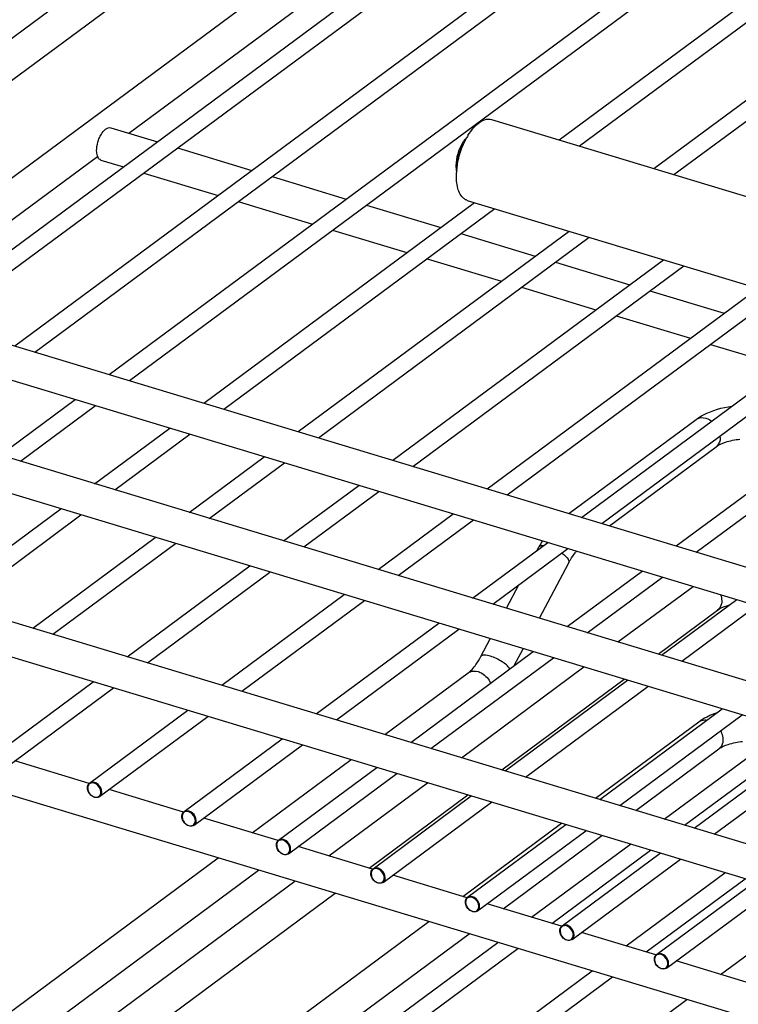
# Model space of a CAD drawing. Units: inches. Extents: x 0 to 17, y 0 to 11.
# Drawn here: x 3 to 3.8, y 5.2 to 6.3 of the extents above; entities that cross this region are included whole.
import ezdxf

# ---------------------------------------------------------------- set-up
doc = ezdxf.new("R2010")
doc.units = ezdxf.units.IN
doc.header["$LTSCALE"] = 0.935
doc.header["$MEASUREMENT"] = 0
doc.layers.get('0').update_dxf_attribs({"linetype": 'CONTINUOUS'})

msp = doc.modelspace()

# ---------------------------------------------------------------- linework, layer by layer
at = {"color": 7, "linetype": 'Continuous'}
for p, q in [((2.7151, 6.0083), (3.3105, 6.449)), ((2.7574, 5.9955), (3.3528, 6.4362)), ((2.8555, 5.9659), (3.451, 6.4065)), ((3.1464, 6.1371), (3.4933, 6.3937)), ((2.9277, 5.9441), (3.5232, 6.3847)), ((2.9489, 5.9377), (3.5443, 6.3783)), ((3.6967, 6.1001), (4.073, 6.3786)), ((3.7178, 6.0937), (4.0801, 6.3619)), ((3.0268, 5.9141), (3.6222, 6.3548)), ((3.0479, 5.9077), (3.6433, 6.3484)), ((3.1258, 5.8842), (3.7212, 6.3248)), ((3.147, 5.8778), (3.7424, 6.3184)), ((3.5976, 6.1301), (3.8203, 6.2949)), ((3.6188, 6.1237), (3.8415, 6.2886)), ((3.5267, 6.1515), (3.908, 6.0362)), ((3.1275, 6.1428), (3.1763, 6.128)), ((3.4974, 6.1264), (3.5002, 6.1317)), ((3.1975, 6.1216), (3.2754, 6.0981)), ((2.8978, 5.9531), (3.1137, 6.1128)), ((3.1172, 6.1089), (3.1408, 6.1017)), ((3.4893, 6.103), (3.4896, 6.099)), ((3.4906, 6.1039), (3.49, 6.0979)), ((3.162, 6.0953), (3.2399, 6.0718)), ((3.2965, 6.0917), (3.3744, 6.0681)), ((3.2249, 5.8542), (3.5088, 6.0644)), ((3.246, 5.8478), (3.53, 6.058)), ((3.261, 6.0654), (3.3389, 6.0419)), ((3.3956, 6.0617), (3.4735, 6.0382)), ((3.5011, 6.0667), (3.8824, 5.9515)), ((3.3239, 5.8243), (3.6079, 6.0344)), ((3.3451, 5.8179), (3.629, 6.028)), ((3.36, 6.0355), (3.4379, 6.0119)), ((3.4946, 6.0318), (3.5725, 6.0082)), ((2.7053, 6.0113), (3.869, 5.6595)), ((3.7201, 5.7045), (4.1351, 6.0116)), ((3.423, 5.7943), (3.7069, 6.0045)), ((3.4441, 5.7879), (3.7281, 5.9981)), ((3.4591, 6.0055), (3.537, 5.982)), ((3.5936, 6.0019), (3.6715, 5.9783)), ((3.7412, 5.6981), (4.1353, 5.9897)), ((2.695, 5.9774), (3.8588, 5.6256)), ((3.5581, 5.9756), (3.636, 5.952)), ((3.522, 5.7644), (3.806, 5.9746)), ((3.5431, 5.758), (3.8271, 5.9682)), ((3.6422, 5.728), (3.9666, 5.9681)), ((3.6927, 5.9719), (3.7706, 5.9484)), ((3.8552, 5.5445), (2.4884, 5.9578)), ((3.621, 5.7344), (3.9291, 5.9624)), ((3.6572, 5.9456), (3.7351, 5.9221)), ((3.845, 5.5106), (2.4782, 5.9238)), ((3.7562, 5.9157), (3.8341, 5.8921)), ((3.0116, 5.7996), (3.0903, 5.8579)), ((3.0327, 5.7932), (3.1115, 5.8515)), ((3.6078, 5.7384), (3.741, 5.837)), ((3.1106, 5.7697), (3.1894, 5.8279)), ((3.1317, 5.7633), (3.2105, 5.8215)), ((3.6501, 5.7257), (3.7621, 5.8085)), ((3.2096, 5.7397), (3.2884, 5.798)), ((3.2308, 5.7333), (3.3095, 5.7916)), ((3.8568, 5.3732), (2.49, 5.7864)), ((3.3087, 5.7098), (3.3874, 5.768)), ((3.3298, 5.7034), (3.4086, 5.7617)), ((3.8465, 5.3392), (2.4797, 5.7525)), ((2.9467, 5.6483), (3.0751, 5.7434)), ((3.4077, 5.6798), (3.4865, 5.7381)), ((2.9678, 5.6419), (3.0962, 5.737)), ((3.4289, 5.6734), (3.5076, 5.7317)), ((3.0457, 5.6184), (3.1741, 5.7134)), ((3.0668, 5.612), (3.1953, 5.707)), ((3.5068, 5.6499), (3.5855, 5.7082)), ((3.5279, 5.6435), (3.6067, 5.7018)), ((3.5744, 5.6999), (3.5763, 5.7035)), ((3.5768, 5.6287), (3.6076, 5.6869)), ((3.1447, 5.5884), (3.2732, 5.6835)), ((3.1659, 5.582), (3.2943, 5.6771)), ((3.6058, 5.6199), (3.6846, 5.6782)), ((3.627, 5.6135), (3.7057, 5.6718)), ((3.5422, 5.6392), (3.5552, 5.6637)), ((3.659, 5.6038), (3.7378, 5.6621)), ((3.2438, 5.5585), (3.3722, 5.6535)), ((3.2649, 5.5521), (3.3934, 5.6472)), ((3.7049, 5.59), (3.7836, 5.6483)), ((3.7013, 5.5911), (3.7636, 5.6372)), ((3.726, 5.5836), (3.8048, 5.6419)), ((3.3428, 5.5286), (3.4713, 5.6236)), ((3.364, 5.5222), (3.4924, 5.6172)), ((3.8479, 5.1938), (2.4811, 5.6071)), ((3.5154, 5.5885), (3.5253, 5.6072)), ((3.4419, 5.4986), (3.5703, 5.5937)), ((3.5505, 5.579), (3.5599, 5.5968)), ((3.463, 5.4922), (3.5915, 5.5873)), ((3.4951, 5.4825), (3.6235, 5.5776)), ((3.4148, 5.5068), (3.5022, 5.5714)), ((3.5374, 5.4697), (3.6658, 5.5648)), ((3.5409, 5.4687), (3.6693, 5.5637)), ((3.0062, 5.4859), (3.1092, 5.5622)), ((3.0167, 5.4717), (3.1304, 5.5558)), ((3.5621, 5.4623), (3.6905, 5.5573)), ((3.1053, 5.456), (3.2083, 5.5322)), ((3.64, 5.4387), (3.7684, 5.5338)), ((3.1158, 5.4417), (3.2294, 5.5258)), ((3.6611, 5.4323), (3.7895, 5.5274)), ((3.6355, 5.4401), (3.7439, 5.5202)), ((3.7077, 5.4182), (3.8361, 5.5133)), ((3.2043, 5.426), (3.3073, 5.5023)), ((3.7288, 5.4118), (3.8582, 5.5076)), ((3.739, 5.4088), (3.8706, 5.5062)), ((3.7601, 5.4024), (3.9036, 5.5086)), ((3.2148, 5.4118), (3.3285, 5.4959)), ((3.6778, 5.4273), (3.7649, 5.4918)), ((3.2757, 5.4038), (3.3793, 5.4805)), ((3.1047, 5.4555), (3.0268, 5.4791)), ((3.3033, 5.3961), (3.4064, 5.4723)), ((3.3139, 5.3818), (3.4275, 5.4659)), ((3.2038, 5.4256), (3.1258, 5.4492)), ((3.356, 5.3796), (3.4596, 5.4562)), ((3.3983, 5.3668), (3.5019, 5.4435)), ((3.4024, 5.3661), (3.5054, 5.4424)), ((3.4129, 5.3519), (3.5265, 5.436)), ((3.3028, 5.3956), (3.2249, 5.4192)), ((3.4964, 5.3371), (3.6, 5.4138)), ((3.5014, 5.3362), (3.6044, 5.4124)), ((3.512, 5.322), (3.6256, 5.406)), ((3.5387, 5.3243), (3.6423, 5.401)), ((3.4019, 5.3657), (3.3239, 5.3893)), ((3.5686, 5.3153), (3.6722, 5.392)), ((2.7075, 4.9833), (3.2402, 5.3776)), ((3.5897, 5.3089), (3.6933, 5.3856)), ((3.6005, 5.3063), (3.7035, 5.3825)), ((3.611, 5.292), (3.7246, 5.3761)), ((2.7286, 4.9548), (3.2825, 5.3648)), ((3.5009, 5.3358), (3.423, 5.3593)), ((3.6676, 5.2853), (3.7712, 5.362)), ((2.725, 4.9126), (3.3205, 5.3533)), ((3.6888, 5.279), (3.7924, 5.3556)), ((3.6995, 5.2763), (3.8025, 5.3525)), ((3.7101, 5.2621), (3.8237, 5.3462)), ((2.7673, 4.8999), (3.3628, 5.3405)), ((3.6, 5.3058), (3.522, 5.3294)), ((3.7667, 5.2554), (3.8739, 5.3348)), ((2.8655, 4.8702), (3.4609, 5.3108)), ((3.1563, 5.0414), (3.5032, 5.2981)), ((3.699, 5.2759), (3.621, 5.2994)), ((2.9377, 4.8484), (3.5331, 5.289)), ((2.9588, 4.842), (3.5542, 5.2826)), ((3.798, 5.2459), (3.7201, 5.2695)), ((3.0367, 4.8184), (3.6321, 5.2591)), ((3.0578, 4.812), (3.6533, 5.2527)), ((3.1357, 4.7885), (3.7312, 5.2291))]:
    msp.add_line(p, q, dxfattribs=at)
at = {"color": 9, "linetype": 'Continuous'}
for p, q in [((3.1033, 5.4507), (3.1035, 5.4487)), ((3.1067, 5.4567), (3.1053, 5.456)), ((3.2023, 5.4208), (3.2026, 5.4188)), ((3.2058, 5.4268), (3.2043, 5.426)), ((3.3014, 5.3908), (3.3016, 5.3888)), ((3.3048, 5.3968), (3.3033, 5.3961)), ((3.4039, 5.3669), (3.4024, 5.3661)), ((3.4004, 5.3609), (3.4007, 5.3589)), ((3.5029, 5.3369), (3.5014, 5.3362)), ((3.4994, 5.3309), (3.4997, 5.3289)), ((3.602, 5.307), (3.6005, 5.3063)), ((3.5985, 5.301), (3.5988, 5.299)), ((3.701, 5.2771), (3.6995, 5.2763)), ((3.6975, 5.271), (3.6978, 5.2691))]:
    msp.add_line(p, q, dxfattribs=at)
at = {"color": 7, "linetype": 'Continuous'}
for centre, radius, start, end in [((3.5179, 6.1146), 0.0248, 133.8198, 136.193), ((3.5647, 6.0965), 0.0735, 149.5754, 151.3723), ((3.5619, 6.0981), 0.0702, 148.6567, 149.5684), ((3.5268, 6.1075), 0.0363, 146.7973, 147.3795), ((3.5151, 6.1025), 0.0258, 187.7303, 191.9966), ((3.5635, 6.0915), 0.0737, 174.9862, 176.5629), ((3.6782, 5.6497), 0.1152, 148.502, 152.1419), ((3.6531, 5.6669), 0.0493, 139.361, 141.4668)]:
    msp.add_arc(centre, radius, start, end, dxfattribs=at)
at = {"color": 9, "linetype": 'Continuous'}
for centre, radius, start, end in [((3.7467, 5.8293), 0.00963, 123.9794, 126.4713), ((3.7494, 5.8181), 0.017, 0.571, 5.9923), ((3.1104, 5.4508), 0.00714, 172.7888, 180.5736), ((3.11, 5.4464), 0.00714, 352.7888, 0.5736), ((3.2095, 5.4208), 0.00714, 172.7888, 180.5736), ((3.209, 5.4165), 0.00714, 352.7888, 0.5736), ((3.3085, 5.3909), 0.00714, 172.7888, 180.5736), ((3.3081, 5.3866), 0.00714, 352.7888, 0.5736), ((3.4075, 5.3609), 0.00714, 172.7888, 180.5736), ((3.4071, 5.3566), 0.00714, 352.7888, 0.5736), ((3.5066, 5.331), 0.00714, 172.7888, 180.5736), ((3.5062, 5.3267), 0.00714, 352.7888, 0.5736), ((3.6056, 5.3011), 0.00714, 172.7888, 180.5736), ((3.6052, 5.2967), 0.00714, 352.7888, 0.5736), ((3.7047, 5.2711), 0.00714, 172.7888, 180.5736), ((3.7043, 5.2668), 0.00714, 352.7888, 0.5736)]:
    msp.add_arc(centre, radius, start, end, dxfattribs=at)
at = {"color": 7, "linetype": 'Continuous'}
for points, knots in [([(3.5019, 6.1346), (3.5037, 6.1375), (3.5074, 6.1427), (3.5137, 6.1487), (3.5203, 6.152), (3.5248, 6.1521), (3.5267, 6.1515)], [0, 0, 0, 0, 0.32052, 0.592952, 0.814471, 1, 1, 1, 1]), ([(3.1127, 6.1187), (3.1127, 6.1217), (3.1134, 6.1263), (3.1155, 6.1321), (3.1185, 6.1381), (3.1237, 6.1439), (3.1275, 6.1428)], [0, 0, 0, 0, 0.299984, 0.456305, 0.605376, 1, 1, 1, 1]), ([(3.49, 6.0979), (3.4905, 6.1038), (3.4929, 6.1155), (3.4974, 6.1265), (3.5002, 6.1317)], [0, 0, 0, 0, 0.5, 1, 1, 1, 1]), ([(3.5, 6.1318), (3.4997, 6.1315), (3.4984, 6.1301), (3.4973, 6.1286), (3.4965, 6.1274)], [0, 0, 0, 0, 0.242636, 1, 1, 1, 1]), ([(3.4963, 6.1271), (3.494, 6.1235), (3.4906, 6.1156), (3.4893, 6.1072), (3.4893, 6.103)], [0, 0, 0, 0, 0.5017, 1, 1, 1, 1]), ([(3.4906, 6.1039), (3.4909, 6.1078), (3.4925, 6.1156), (3.4955, 6.123), (3.4974, 6.1264)], [0, 0, 0, 0, 0.500004, 1, 1, 1, 1]), ([(3.1172, 6.1089), (3.1166, 6.1091), (3.1147, 6.1102), (3.1131, 6.1138), (3.1127, 6.1169), (3.1127, 6.1187)], [0, 0, 0, 0, 0.190562, 0.540744, 1, 1, 1, 1]), ([(3.4975, 6.0686), (3.4943, 6.0712), (3.4912, 6.0777), (3.4897, 6.0872), (3.4897, 6.0929), (3.4899, 6.0959)], [0, 0, 0, 0, 0.418589, 0.690985, 1, 1, 1, 1]), ([(3.5011, 6.0667), (3.5007, 6.0668), (3.4995, 6.0673), (3.4983, 6.068), (3.4975, 6.0686)], [0, 0, 0, 0, 0.246278, 1, 1, 1, 1]), ([(3.741, 5.837), (3.7435, 5.8389), (3.755, 5.8459), (3.7683, 5.8495), (3.7785, 5.851)], [0, 0, 0, 0, 0.231638, 1, 1, 1, 1]), ([(3.7621, 5.8085), (3.7649, 5.8107), (3.7732, 5.8141), (3.7818, 5.8158), (3.787, 5.8164)], [0, 0, 0, 0, 0.409521, 1, 1, 1, 1]), ([(3.6076, 5.6869), (3.6081, 5.6879), (3.6102, 5.6917), (3.6126, 5.6952), (3.6145, 5.6977)], [0, 0, 0, 0, 0.268944, 1, 1, 1, 1]), ([(3.7636, 5.6372), (3.7643, 5.6377), (3.7681, 5.6401), (3.7724, 5.6416), (3.776, 5.6426)], [0, 0, 0, 0, 0.184397, 1, 1, 1, 1]), ([(3.5085, 5.5778), (3.5091, 5.5785), (3.5117, 5.5819), (3.5139, 5.5856), (3.5154, 5.5885)], [0, 0, 0, 0, 0.229229, 1, 1, 1, 1]), ([(3.5022, 5.5714), (3.5027, 5.5718), (3.505, 5.5737), (3.507, 5.5759), (3.5085, 5.5778)], [0, 0, 0, 0, 0.201837, 1, 1, 1, 1]), ([(3.7439, 5.5202), (3.7452, 5.5213), (3.7513, 5.5253), (3.758, 5.5282), (3.7632, 5.53)], [0, 0, 0, 0, 0.238556, 1, 1, 1, 1]), ([(3.7649, 5.4918), (3.7678, 5.4939), (3.7761, 5.4973), (3.7847, 5.499), (3.7898, 5.4996)], [0, 0, 0, 0, 0.409521, 1, 1, 1, 1]), ([(3.103, 5.4509), (3.103, 5.4515), (3.1031, 5.4533), (3.1042, 5.4552), (3.1053, 5.456)], [0, 0, 0, 0, 0.270122, 1, 1, 1, 1]), ([(3.1158, 5.4417), (3.1147, 5.4409), (3.1116, 5.4403), (3.1073, 5.4423), (3.104, 5.446), (3.103, 5.4493), (3.103, 5.4509)], [0, 0, 0, 0, 0.216989, 0.466359, 0.739058, 1, 1, 1, 1]), ([(3.202, 5.421), (3.202, 5.4215), (3.2022, 5.4234), (3.2032, 5.4252), (3.2043, 5.426)], [0, 0, 0, 0, 0.270122, 1, 1, 1, 1]), ([(3.2148, 5.4118), (3.2138, 5.411), (3.2106, 5.4103), (3.2063, 5.4123), (3.2031, 5.4161), (3.2021, 5.4194), (3.202, 5.421)], [0, 0, 0, 0, 0.216989, 0.466359, 0.739058, 1, 1, 1, 1]), ([(3.3011, 5.3911), (3.3011, 5.3916), (3.3012, 5.3934), (3.3022, 5.3953), (3.3033, 5.3961)], [0, 0, 0, 0, 0.270122, 1, 1, 1, 1]), ([(3.3139, 5.3818), (3.3128, 5.381), (3.3097, 5.3804), (3.3053, 5.3824), (3.3021, 5.3861), (3.3011, 5.3894), (3.3011, 5.3911)], [0, 0, 0, 0, 0.216989, 0.466359, 0.739058, 1, 1, 1, 1]), ([(3.4001, 5.3611), (3.4001, 5.3616), (3.4003, 5.3635), (3.4013, 5.3653), (3.4024, 5.3661)], [0, 0, 0, 0, 0.270122, 1, 1, 1, 1]), ([(3.4129, 5.3519), (3.4118, 5.3511), (3.4087, 5.3504), (3.4044, 5.3524), (3.4011, 5.3562), (3.4001, 5.3595), (3.4001, 5.3611)], [0, 0, 0, 0, 0.216989, 0.466359, 0.739058, 1, 1, 1, 1]), ([(3.4992, 5.3312), (3.4992, 5.3317), (3.4993, 5.3335), (3.5003, 5.3354), (3.5014, 5.3362)], [0, 0, 0, 0, 0.270122, 1, 1, 1, 1]), ([(3.512, 5.322), (3.5109, 5.3212), (3.5078, 5.3205), (3.5034, 5.3225), (3.5002, 5.3262), (3.4992, 5.3296), (3.4992, 5.3312)], [0, 0, 0, 0, 0.216989, 0.466359, 0.739058, 1, 1, 1, 1]), ([(3.5982, 5.3012), (3.5982, 5.3017), (3.5984, 5.3036), (3.5994, 5.3054), (3.6005, 5.3063)], [0, 0, 0, 0, 0.270122, 1, 1, 1, 1]), ([(3.611, 5.292), (3.6099, 5.2912), (3.6068, 5.2905), (3.6025, 5.2925), (3.5992, 5.2963), (3.5982, 5.2996), (3.5982, 5.3012)], [0, 0, 0, 0, 0.216989, 0.466359, 0.739058, 1, 1, 1, 1]), ([(3.6973, 5.2713), (3.6973, 5.2718), (3.6974, 5.2737), (3.6984, 5.2755), (3.6995, 5.2763)], [0, 0, 0, 0, 0.270122, 1, 1, 1, 1]), ([(3.7101, 5.2621), (3.709, 5.2613), (3.7059, 5.2606), (3.7015, 5.2626), (3.6983, 5.2664), (3.6973, 5.2697), (3.6973, 5.2713)], [0, 0, 0, 0, 0.216989, 0.466359, 0.739058, 1, 1, 1, 1])]:
    msp.add_open_spline(points, degree=3, knots=knots, dxfattribs=at)
at = {"color": 9, "linetype": 'Continuous'}
for points, knots in [([(3.7413, 5.8373), (3.7435, 5.8387), (3.7496, 5.8397), (3.7549, 5.8371), (3.7573, 5.8353)], [0, 0, 0, 0, 0.457894, 1, 1, 1, 1]), ([(3.7664, 5.8183), (3.7664, 5.8173), (3.7661, 5.8137), (3.7642, 5.8101), (3.7621, 5.8085)], [0, 0, 0, 0, 0.274165, 1, 1, 1, 1]), ([(3.5763, 5.7035), (3.5764, 5.7038), (3.5777, 5.7051), (3.5797, 5.705), (3.5811, 5.7049)], [0, 0, 0, 0, 0.185906, 1, 1, 1, 1]), ([(3.6002, 5.697), (3.6009, 5.6965), (3.6033, 5.6946), (3.6056, 5.6925), (3.6068, 5.6907)], [0, 0, 0, 0, 0.291388, 1, 1, 1, 1]), ([(3.6068, 5.6907), (3.607, 5.6904), (3.6077, 5.6893), (3.608, 5.6877), (3.6076, 5.6869)], [0, 0, 0, 0, 0.322063, 1, 1, 1, 1]), ([(3.7679, 5.6469), (3.7679, 5.6459), (3.7677, 5.6423), (3.7657, 5.6387), (3.7636, 5.6372)], [0, 0, 0, 0, 0.274165, 1, 1, 1, 1]), ([(3.5254, 5.5889), (3.5233, 5.5895), (3.5201, 5.5904), (3.516, 5.5896), (3.5154, 5.5885)], [0, 0, 0, 0, 0.644091, 1, 1, 1, 1]), ([(3.5459, 5.5757), (3.5439, 5.5788), (3.5371, 5.5839), (3.5297, 5.5876), (3.5254, 5.5889)], [0, 0, 0, 0, 0.454259, 1, 1, 1, 1]), ([(3.5022, 5.5714), (3.5029, 5.5719), (3.506, 5.5737), (3.51, 5.5735), (3.5126, 5.5728)], [0, 0, 0, 0, 0.237336, 1, 1, 1, 1]), ([(3.5126, 5.5728), (3.514, 5.5723), (3.5195, 5.5698), (3.5238, 5.5648), (3.5257, 5.5606)], [0, 0, 0, 0, 0.237691, 1, 1, 1, 1]), ([(3.7439, 5.5202), (3.7456, 5.5215), (3.7487, 5.5224), (3.7517, 5.5221), (3.7525, 5.522)], [0, 0, 0, 0, 0.731438, 1, 1, 1, 1]), ([(3.7692, 5.5015), (3.7693, 5.5005), (3.769, 5.4969), (3.767, 5.4933), (3.7649, 5.4918)], [0, 0, 0, 0, 0.274165, 1, 1, 1, 1]), ([(3.7669, 5.5106), (3.7672, 5.5099), (3.7685, 5.507), (3.7692, 5.5038), (3.7692, 5.5015)], [0, 0, 0, 0, 0.261275, 1, 1, 1, 1]), ([(3.1084, 5.4562), (3.1072, 5.4562), (3.1046, 5.4554), (3.1035, 5.4529), (3.1033, 5.4517)], [0, 0, 0, 0, 0.492416, 1, 1, 1, 1]), ([(3.118, 5.4466), (3.1179, 5.4495), (3.1153, 5.455), (3.1092, 5.4575), (3.1067, 5.4567)], [0, 0, 0, 0, 0.529334, 1, 1, 1, 1]), ([(3.1047, 5.4458), (3.1051, 5.4453), (3.1065, 5.4434), (3.1086, 5.4419), (3.1102, 5.4414)], [0, 0, 0, 0, 0.261718, 1, 1, 1, 1]), ([(3.1102, 5.4414), (3.1117, 5.4409), (3.1152, 5.441), (3.1169, 5.4441), (3.1171, 5.4456)], [0, 0, 0, 0, 0.507897, 1, 1, 1, 1]), ([(3.1158, 5.4417), (3.1169, 5.4425), (3.1178, 5.4443), (3.118, 5.4461), (3.118, 5.4466)], [0, 0, 0, 0, 0.726049, 1, 1, 1, 1]), ([(3.2074, 5.4262), (3.2062, 5.4263), (3.2036, 5.4255), (3.2025, 5.423), (3.2024, 5.4217)], [0, 0, 0, 0, 0.492416, 1, 1, 1, 1]), ([(3.217, 5.4167), (3.217, 5.4196), (3.2143, 5.425), (3.2083, 5.4275), (3.2058, 5.4268)], [0, 0, 0, 0, 0.529334, 1, 1, 1, 1]), ([(3.2038, 5.4159), (3.2041, 5.4154), (3.2055, 5.4134), (3.2076, 5.4119), (3.2093, 5.4114)], [0, 0, 0, 0, 0.261718, 1, 1, 1, 1]), ([(3.2093, 5.4114), (3.2107, 5.411), (3.2143, 5.411), (3.2159, 5.4141), (3.2161, 5.4156)], [0, 0, 0, 0, 0.507897, 1, 1, 1, 1]), ([(3.2148, 5.4118), (3.2159, 5.4126), (3.2169, 5.4144), (3.217, 5.4162), (3.217, 5.4167)], [0, 0, 0, 0, 0.726049, 1, 1, 1, 1]), ([(3.316, 5.3867), (3.316, 5.3896), (3.3134, 5.3951), (3.3073, 5.3976), (3.3048, 5.3968)], [0, 0, 0, 0, 0.529334, 1, 1, 1, 1]), ([(3.3065, 5.3963), (3.3053, 5.3963), (3.3026, 5.3955), (3.3016, 5.393), (3.3014, 5.3918)], [0, 0, 0, 0, 0.492416, 1, 1, 1, 1]), ([(3.3028, 5.386), (3.3032, 5.3854), (3.3046, 5.3835), (3.3066, 5.382), (3.3083, 5.3815)], [0, 0, 0, 0, 0.261718, 1, 1, 1, 1]), ([(3.3083, 5.3815), (3.3098, 5.381), (3.3133, 5.3811), (3.315, 5.3842), (3.3152, 5.3857)], [0, 0, 0, 0, 0.507897, 1, 1, 1, 1]), ([(3.3139, 5.3818), (3.3149, 5.3826), (3.3159, 5.3844), (3.316, 5.3862), (3.316, 5.3867)], [0, 0, 0, 0, 0.726049, 1, 1, 1, 1]), ([(3.4055, 5.3663), (3.4043, 5.3664), (3.4017, 5.3656), (3.4006, 5.3631), (3.4005, 5.3618)], [0, 0, 0, 0, 0.492416, 1, 1, 1, 1]), ([(3.4151, 5.3568), (3.4151, 5.3597), (3.4124, 5.3652), (3.4064, 5.3676), (3.4039, 5.3669)], [0, 0, 0, 0, 0.529334, 1, 1, 1, 1]), ([(3.4019, 5.356), (3.4022, 5.3555), (3.4036, 5.3535), (3.4057, 5.352), (3.4074, 5.3515)], [0, 0, 0, 0, 0.261718, 1, 1, 1, 1]), ([(3.4129, 5.3519), (3.414, 5.3527), (3.415, 5.3545), (3.4151, 5.3563), (3.4151, 5.3568)], [0, 0, 0, 0, 0.726049, 1, 1, 1, 1]), ([(3.4074, 5.3515), (3.4088, 5.3511), (3.4123, 5.3511), (3.414, 5.3543), (3.4142, 5.3557)], [0, 0, 0, 0, 0.507897, 1, 1, 1, 1]), ([(3.5045, 5.3364), (3.5033, 5.3364), (3.5007, 5.3356), (3.4997, 5.3331), (3.4995, 5.3319)], [0, 0, 0, 0, 0.492416, 1, 1, 1, 1]), ([(3.5141, 5.3268), (3.5141, 5.3297), (3.5115, 5.3352), (3.5054, 5.3377), (3.5029, 5.3369)], [0, 0, 0, 0, 0.529334, 1, 1, 1, 1]), ([(3.5009, 5.3261), (3.5012, 5.3255), (3.5027, 5.3236), (3.5047, 5.3221), (3.5064, 5.3216)], [0, 0, 0, 0, 0.261718, 1, 1, 1, 1]), ([(3.5064, 5.3216), (3.5079, 5.3211), (3.5114, 5.3212), (3.5131, 5.3243), (3.5133, 5.3258)], [0, 0, 0, 0, 0.507897, 1, 1, 1, 1]), ([(3.512, 5.322), (3.513, 5.3227), (3.514, 5.3245), (3.5141, 5.3263), (3.5141, 5.3268)], [0, 0, 0, 0, 0.726049, 1, 1, 1, 1]), ([(3.6036, 5.3065), (3.6024, 5.3065), (3.5998, 5.3057), (3.5987, 5.3032), (3.5985, 5.302)], [0, 0, 0, 0, 0.492416, 1, 1, 1, 1]), ([(3.6132, 5.2969), (3.6131, 5.2998), (3.6105, 5.3053), (3.6044, 5.3078), (3.602, 5.307)], [0, 0, 0, 0, 0.529334, 1, 1, 1, 1]), ([(3.6, 5.2961), (3.6003, 5.2956), (3.6017, 5.2937), (3.6038, 5.2921), (3.6055, 5.2916)], [0, 0, 0, 0, 0.261718, 1, 1, 1, 1]), ([(3.6055, 5.2916), (3.6069, 5.2912), (3.6104, 5.2912), (3.6121, 5.2944), (3.6123, 5.2958)], [0, 0, 0, 0, 0.507897, 1, 1, 1, 1]), ([(3.611, 5.292), (3.6121, 5.2928), (3.613, 5.2946), (3.6132, 5.2964), (3.6132, 5.2969)], [0, 0, 0, 0, 0.726049, 1, 1, 1, 1]), ([(3.7026, 5.2765), (3.7014, 5.2765), (3.6988, 5.2757), (3.6977, 5.2732), (3.6976, 5.272)], [0, 0, 0, 0, 0.492416, 1, 1, 1, 1]), ([(3.7122, 5.2669), (3.7122, 5.2699), (3.7096, 5.2753), (3.7035, 5.2778), (3.701, 5.2771)], [0, 0, 0, 0, 0.529334, 1, 1, 1, 1]), ([(3.699, 5.2662), (3.6993, 5.2656), (3.7007, 5.2637), (3.7028, 5.2622), (3.7045, 5.2617)], [0, 0, 0, 0, 0.261718, 1, 1, 1, 1]), ([(3.7045, 5.2617), (3.706, 5.2612), (3.7095, 5.2613), (3.7112, 5.2644), (3.7113, 5.2659)], [0, 0, 0, 0, 0.507897, 1, 1, 1, 1]), ([(3.7101, 5.2621), (3.7111, 5.2629), (3.7121, 5.2646), (3.7122, 5.2664), (3.7122, 5.2669)], [0, 0, 0, 0, 0.726049, 1, 1, 1, 1])]:
    msp.add_open_spline(points, degree=3, knots=knots, dxfattribs=at)
for points in [[(3.7667, 5.6534), (3.7674, 5.6513), (3.7679, 5.6491), (3.7679, 5.6469)], [(3.1111, 5.4555), (3.1102, 5.4559), (3.1093, 5.4562), (3.1084, 5.4562)], [(3.1171, 5.4465), (3.1171, 5.4501), (3.1144, 5.4541), (3.1111, 5.4555)], [(3.1035, 5.4487), (3.1038, 5.4477), (3.1042, 5.4467), (3.1047, 5.4458)], [(3.2026, 5.4188), (3.2028, 5.4178), (3.2033, 5.4168), (3.2038, 5.4159)], [(3.2101, 5.4256), (3.2093, 5.426), (3.2083, 5.4262), (3.2074, 5.4262)], [(3.2162, 5.4166), (3.2161, 5.4202), (3.2134, 5.4241), (3.2101, 5.4256)], [(3.3016, 5.3888), (3.3019, 5.3878), (3.3023, 5.3868), (3.3028, 5.386)], [(3.3091, 5.3957), (3.3083, 5.396), (3.3074, 5.3963), (3.3065, 5.3963)], [(3.3152, 5.3866), (3.3152, 5.3903), (3.3125, 5.3942), (3.3091, 5.3957)], [(3.4082, 5.3657), (3.4073, 5.3661), (3.4064, 5.3663), (3.4055, 5.3663)], [(3.4007, 5.3589), (3.4009, 5.3579), (3.4013, 5.3569), (3.4019, 5.356)], [(3.4143, 5.3567), (3.4142, 5.3603), (3.4115, 5.3642), (3.4082, 5.3657)], [(3.5072, 5.3358), (3.5064, 5.3361), (3.5055, 5.3364), (3.5045, 5.3364)], [(3.5133, 5.3267), (3.5133, 5.3304), (3.5106, 5.3343), (3.5072, 5.3358)], [(3.4997, 5.3289), (3.5, 5.3279), (3.5004, 5.327), (3.5009, 5.3261)], [(3.6063, 5.3058), (3.6054, 5.3062), (3.6045, 5.3064), (3.6036, 5.3065)], [(3.6124, 5.2968), (3.6123, 5.3004), (3.6096, 5.3043), (3.6063, 5.3058)], [(3.5988, 5.299), (3.599, 5.298), (3.5994, 5.297), (3.6, 5.2961)], [(3.7053, 5.2759), (3.7045, 5.2762), (3.7036, 5.2765), (3.7026, 5.2765)], [(3.7114, 5.2669), (3.7114, 5.2705), (3.7086, 5.2744), (3.7053, 5.2759)], [(3.6978, 5.2691), (3.698, 5.268), (3.6985, 5.2671), (3.699, 5.2662)]]:
    msp.add_open_spline(points, degree=3, dxfattribs=at)

doc.saveas('drawing.dxf')
